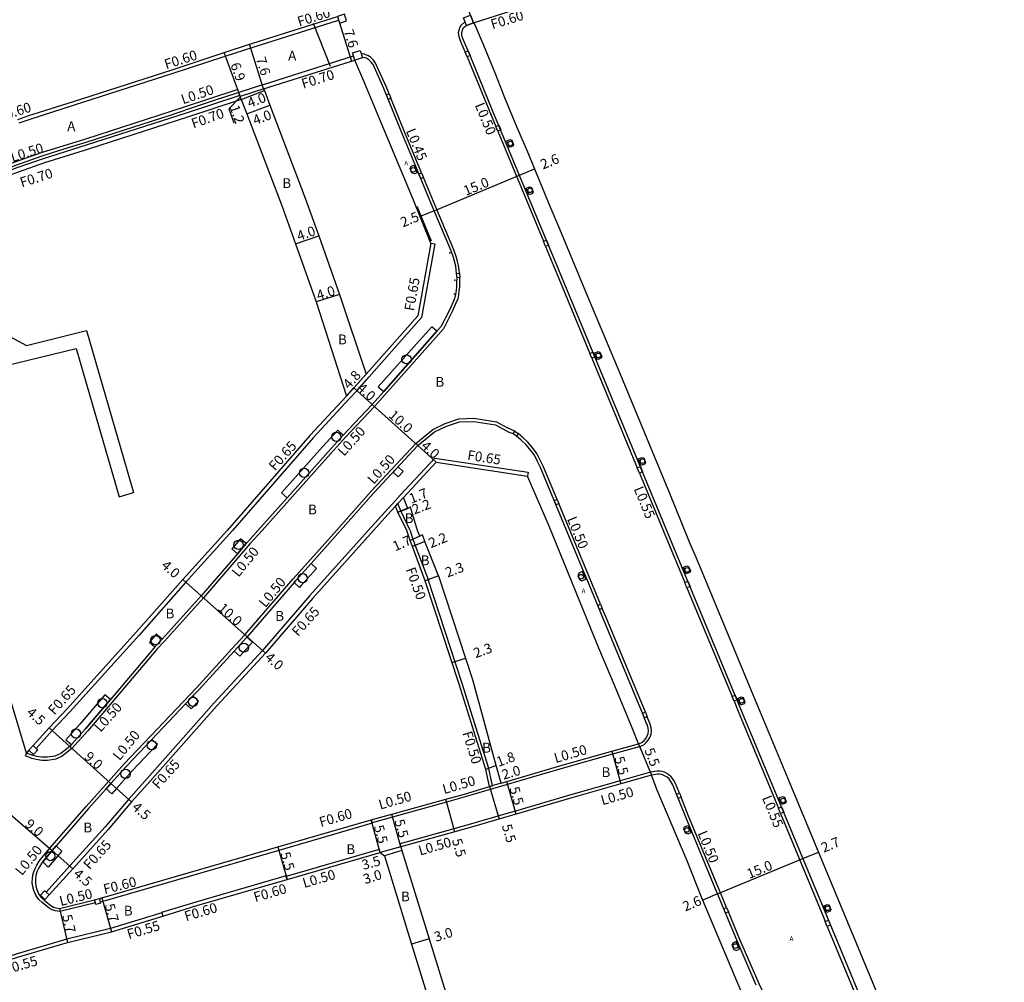
# Model space of a CAD drawing. Units: metres. Extents: x -4001 to 0, y -108000 to -105000.
# Drawn here: x -2034 to -1874, y -107720 to -107563 of the extents above; entities that cross this region are included whole.
import ezdxf

# ---------------------------------------------------------------- set-up
doc = ezdxf.new("R2010")
doc.units = ezdxf.units.M
doc.header["$LTSCALE"] = 2.5
for name, color, linetype in [('側溝・桝', 7, 'Continuous'), ('幅員', 7, 'Continuous'), ('植栽', 7, 'Continuous'), ('歩道・分離帯・安全施設', 7, 'Continuous'), ('舗装', 7, 'Continuous'), ('道路', 7, 'Continuous')]:
    doc.layers.add(name, color=color, linetype=linetype)
doc.styles.add('YOKO_DECO', font='txt')

# ---------------------------------------------------------------- blocks, each defined once
blk = doc.blocks.new('223800')
at = {"color": 0}
blk.add_circle((0, 0), 0.75, dxfattribs=at)

msp = doc.modelspace()

# ---------------------------------------------------------------- linework, layer by layer
at = {"layer": '側溝・桝'}
for points in [[(-1982.04, -107562.89), (-1981.68, -107563.96), (-1980.55, -107563.61), (-1980.89, -107562.51)], [(-1960.42, -107562.64), (-1959.94, -107563.91), (-1961.09, -107564.35), (-1961.57, -107563.08)], [(-1979.19, -107569.96), (-1979.57, -107568.77), (-1978.31, -107568.38), (-1977.94, -107569.57)], [(-1960.78, -107568.47), (-1960.47, -107569.2), (-1960.98, -107569.42), (-1961.29, -107568.69)], [(-1973.65, -107575.44), (-1973.35, -107576.16), (-1973.79, -107576.34), (-1974.08, -107575.62)], [(-1955.83, -107580.52), (-1955.51, -107581.28), (-1955.99, -107581.48), (-1956.31, -107580.72)], [(-1968.36, -107588.29), (-1968.06, -107589), (-1968.49, -107589.18), (-1968.79, -107588.47)], [(-1947.74, -107600), (-1948.24, -107600.21), (-1948.59, -107599.38), (-1948.08, -107599.17)], [(-1962.14, -107605.25), (-1962.6, -107605.3), (-1962.67, -107604.59), (-1962.21, -107604.54)], [(-1940.52, -107617.39), (-1940.22, -107618.12), (-1940.74, -107618.33), (-1941.04, -107617.6)], [(-1953.23, -107630.23), (-1952.67, -107630.6), (-1952.94, -107631.01), (-1953.5, -107630.64)], [(-1932.83, -107635.96), (-1932.48, -107636.81), (-1932.99, -107637.02), (-1933.35, -107636.17)], [(-1946.36, -107641.29), (-1946.08, -107641.96), (-1946.53, -107642.15), (-1946.81, -107641.48)], [(-1925.11, -107654.57), (-1924.75, -107655.44), (-1925.26, -107655.66), (-1925.63, -107654.78)], [(-1939.29, -107658.32), (-1939.01, -107658.99), (-1939.47, -107659.18), (-1939.74, -107658.51)], [(-1917.43, -107673.05), (-1917.1, -107673.84), (-1917.62, -107674.06), (-1917.95, -107673.26)], [(-1932.01, -107675.83), (-1931.72, -107676.56), (-1932.17, -107676.74), (-1932.46, -107676.01)], [(-1926.5, -107688.98), (-1926.22, -107689.65), (-1926.68, -107689.84), (-1926.96, -107689.16)], [(-1909.91, -107691.21), (-1909.56, -107692.04), (-1910.07, -107692.26), (-1910.42, -107691.42)], [(-1918.83, -107707.55), (-1918.53, -107708.27), (-1918.99, -107708.46), (-1919.29, -107707.74)], [(-1902.29, -107709.59), (-1901.96, -107710.4), (-1902.47, -107710.61), (-1902.8, -107709.81)]]:
    msp.add_lwpolyline(points, close=True, dxfattribs=at)
for points in [[(-1995.57, -107567.79), (-1981.85, -107563.46)], [(-1961.32, -107563.73), (-1962.04, -107564.4), (-1962.27, -107564.93), (-1962.42, -107565.54), (-1962.34, -107566.14), (-1962.17, -107566.63), (-1961.89, -107567.31), (-1961.29, -107568.69)], [(-1994.22, -107573.97), (-1979.4, -107569.29)], [(-1973.65, -107575.44), (-1974.08, -107574.38), (-1975.82, -107570.46), (-1976.18, -107569.98), (-1976.61, -107569.56), (-1977.01, -107569.29), (-1977.41, -107569.09), (-1977.76, -107568.96), (-1978.12, -107568.99)], [(-1960.98, -107569.42), (-1960.98, -107569.43), (-1956.31, -107580.72)], [(-1994, -107574.63), (-1997.81, -107575.87)], [(-1968.36, -107588.29), (-1971.13, -107581.59), (-1973.35, -107576.16)], [(-1955.99, -107581.48), (-1948.59, -107599.38)], [(-1962.21, -107604.54), (-1962.26, -107603.99), (-1962.36, -107603.31), (-1962.57, -107602.46), (-1962.74, -107601.85), (-1963.13, -107600.77), (-1965.89, -107594.24), (-1968.06, -107589)], [(-1948.24, -107600.21), (-1946.35, -107604.77), (-1941.04, -107617.6)], [(-1962.79, -107609.45), (-1962.43, -107608.72), (-1962.32, -107608.06), (-1962.24, -107607.4), (-1962.16, -107606.81), (-1962.15, -107606.08), (-1962.13, -107605.27), (-1962.14, -107605.25)], [(-1962.79, -107609.45), (-1963.33, -107610.67), (-1964.83, -107613.58), (-1975.99, -107626.22), (-1980.72, -107631.18), (-1983.17, -107633.9)], [(-1940.74, -107618.33), (-1933.35, -107636.17)], [(-1976.48, -107639.89), (-1969.3, -107632.19), (-1966.54, -107629.92), (-1964.51, -107628.95), (-1962.33, -107628.2), (-1959.86, -107628.1), (-1956.22, -107628.68), (-1954.41, -107629.68)], [(-1953.23, -107630.23), (-1954.41, -107629.68), (-1954.41, -107629.68), (-1954.41, -107629.68)], [(-1946.36, -107641.29), (-1948.6, -107635.87), (-1949.15, -107634.81), (-1949.64, -107633.85), (-1950.24, -107633.02), (-1951.1, -107632.01), (-1951.9, -107631.26), (-1952.67, -107630.6)], [(-1932.99, -107637.02), (-1928.44, -107648.02), (-1925.63, -107654.78)], [(-1939.29, -107658.32), (-1943.22, -107648.87), (-1946.08, -107641.96)], [(-1925.26, -107655.66), (-1917.95, -107673.26)], [(-1932.01, -107675.83), (-1938.41, -107660.46), (-1939.01, -107658.99)], [(-1917.62, -107674.06), (-1916.73, -107676.19), (-1910.42, -107691.42)], [(-1933.01, -107681.44), (-1932.27, -107681.12), (-1931.88, -107680.77), (-1931.57, -107680.39), (-1931.29, -107679.93), (-1931.1, -107679.41), (-1931.04, -107678.86), (-1931.07, -107678.35), (-1931.23, -107677.79), (-1931.36, -107677.48), (-1931.72, -107676.56)], [(-1926.5, -107688.98), (-1926.61, -107688.69), (-1927.12, -107687.39), (-1927.44, -107686.84), (-1927.81, -107686.33), (-1928.2, -107686), (-1928.55, -107685.77), (-1928.94, -107685.58), (-1929.28, -107685.46), (-1929.7, -107685.38), (-1930.08, -107685.38), (-1931.18, -107685.57)], [(-1918.83, -107707.55), (-1919.84, -107705.14), (-1924.99, -107692.71), (-1926.22, -107689.65)], [(-1910.07, -107692.26), (-1903.09, -107709.12), (-1902.8, -107709.81)], [(-1910.83, -107725.63), (-1913.56, -107719.93), (-1916.66, -107712.73), (-1918.53, -107708.27)], [(-1902.47, -107710.61), (-1895.17, -107728.21)]]:
    msp.add_lwpolyline(points, dxfattribs=at)
at = {"layer": '側溝・桝', "flags": 128}
for points in [[(-2000.25, -107569.31), (-1995.57, -107567.79)], [(-2033.7, -107580.14), (-2031.94, -107579.54), (-2024.72, -107577.25), (-2008.7, -107572.09), (-2000.25, -107569.31)], [(-1994.22, -107573.97), (-1998.04, -107575.21)], [(-1998.04, -107575.21), (-1998.21, -107574.74), (-1998.54, -107574.86), (-2006.93, -107577.62), (-2022.96, -107582.78), (-2030.12, -107585.04), (-2034.44, -107586.53), (-2037.42, -107587.65), (-2040.13, -107588.73), (-2043.2, -107590.15), (-2043.05, -107590.65)], [(-1997.64, -107576.34), (-1997.87, -107575.68), (-1998.21, -107575.8), (-2006.62, -107578.57), (-2022.66, -107583.73), (-2029.81, -107585.99), (-2034.1, -107587.47), (-2037.06, -107588.58), (-2039.73, -107589.65), (-2042.91, -107591.12)], [(-1966.21, -107599.77), (-1968.37, -107611.75), (-1976.87, -107621.4)], [(-1966.85, -107599.66), (-1966.21, -107599.77)], [(-1980.57, -107624.54), (-1979.36, -107623.19), (-1977.36, -107620.97)], [(-1980.1, -107624.98), (-1978.88, -107623.63), (-1976.87, -107621.4)], [(-1980.1, -107624.98), (-1985.97, -107631.29)], [(-1985.97, -107631.29), (-1999.06, -107646.32)], [(-1994.27, -107646.32), (-1989.83, -107641.36), (-1983.17, -107633.9)], [(-1971.77, -107640.55), (-1966.19, -107634.57), (-1951.06, -107636.87)], [(-1951.06, -107636.87), (-1951.16, -107637.51)], [(-1976.48, -107639.89), (-1982.2, -107646.32)], [(-1973.05, -107641.93), (-1971.77, -107640.55)], [(-1972.58, -107642.37), (-1972.2, -107641.97), (-1971.29, -107640.99)], [(-1973.81, -107642.74), (-1977.04, -107646.32)], [(-1973.81, -107642.74), (-1973.05, -107641.93)], [(-1970.24, -107646.32), (-1971.74, -107643.15), (-1972.2, -107641.97)], [(-1994.27, -107646.32), (-1996.23, -107648.52), (-2003.79, -107657.29), (-2010.14, -107664.31), (-2011.29, -107665.57), (-2011.47, -107665.78), (-2022.58, -107678.87), (-2025.14, -107681.72), (-2026.71, -107682.95), (-2027.78, -107683.44), (-2029.1, -107683.65), (-2030.06, -107683.65), (-2030.96, -107683.49), (-2031.64, -107683.35), (-2032.71, -107682.92), (-2032.52, -107682.46)], [(-2021.34, -107706.76), (-2027.13, -107708.19), (-2027.87, -107708.07), (-2028.34, -107707.93), (-2028.83, -107707.63), (-2030, -107706.74), (-2030.54, -107706.25), (-2031.02, -107705.53), (-2031.31, -107704.76), (-2031.48, -107704.18), (-2031.58, -107703.5), (-2031.56, -107702.84), (-2031.5, -107702.24), (-2031.28, -107701.58), (-2031.07, -107701.11), (-2030.84, -107700.68), (-2030.45, -107700.01), (-2028.74, -107697.93), (-2022.86, -107691.15), (-2019.19, -107687.07), (-2016.65, -107684.24), (-2004.93, -107671.88), (-1999.16, -107665.56), (-1997.1, -107663.32), (-1997.06, -107663.27), (-1989.23, -107654.19), (-1982.2, -107646.32)], [(-1999.06, -107646.32), (-2006.68, -107654.75), (-2014.21, -107663.3), (-2025.45, -107675.7), (-2028.37, -107678.81), (-2030.97, -107681.7)], [(-1977.04, -107646.32), (-1986.49, -107656.91), (-1994.18, -107665.83), (-2002.03, -107674.33), (-2013.38, -107687.11), (-2015.96, -107689.98), (-2019.75, -107694.46), (-2025.47, -107700.8), (-2029.34, -107705.06)], [(-1970.24, -107646.32), (-1969.76, -107647.77), (-1969.39, -107648.75), (-1967.29, -107654.31)], [(-1957.34, -107687.92), (-1956.86, -107687.78), (-1957.45, -107684.98), (-1961.78, -107671.15), (-1967.29, -107654.31)], [(-1933.01, -107681.44), (-1937.35, -107682.66), (-1945.76, -107685.04), (-1961.26, -107689.6), (-1964.31, -107690.44), (-1973.06, -107692.85), (-1976.4, -107693.77)], [(-1931.18, -107685.57), (-1936.13, -107686.99), (-1944.5, -107689.36), (-1953.13, -107691.9), (-1955.05, -107692.46), (-1960.02, -107693.93), (-1963.11, -107694.78), (-1971.86, -107697.19), (-1971.73, -107697.67)], [(-1976.54, -107693.29), (-1976.4, -107693.77), (-1976.37, -107693.87), (-1991.57, -107698.27), (-2006.1, -107702.5), (-2020.15, -107706.57), (-2020.54, -107706.67)], [(-1975.1, -107698.6), (-1975.24, -107698.12), (-1990.35, -107702.49)], [(-1990.21, -107702.97), (-1990.35, -107702.49), (-1990.37, -107702.4), (-2005.02, -107706.66), (-2010.58, -107708.36), (-2010.56, -107708.4), (-2010.41, -107708.93)], [(-2010.56, -107708.4), (-2018.86, -107710.94), (-2025.98, -107712.69), (-2034.06, -107715.08), (-2034.21, -107715.13), (-2034.69, -107715.27), (-2038.56, -107716.41)]]:
    msp.add_lwpolyline(points, dxfattribs=at)
for points in [[(-2032.12, -107682.01), (-2031.45, -107681.26), (-2030.97, -107681.7), (-2030.71, -107681.93), (-2031.38, -107682.68)], [(-2029.53, -107706.24), (-2028.86, -107705.5), (-2029.34, -107705.06), (-2029.6, -107704.82), (-2030.27, -107705.56)], [(-2021.46, -107706.28), (-2020.69, -107706.09), (-2020.54, -107706.67), (-2020.49, -107706.86), (-2021.27, -107707.05), (-2021.34, -107706.76)]]:
    msp.add_lwpolyline(points, close=True, dxfattribs=at)
at = {"layer": '幅員', "flags": 128}
for points in [[(-1959.94, -107563.91), (-1962.64, -107556.8)], [(-1982.04, -107562.89), (-1979.75, -107570.14)], [(-1994.01, -107574.63), (-1996.29, -107567.39)], [(-1998.04, -107575.21), (-2000.44, -107568.74)], [(-1997.64, -107576.34), (-1998.04, -107575.21)], [(-1997.64, -107576.34), (-1993.9, -107574.92)], [(-1997.79, -107575.92), (-1999.67, -107577.88), (-1998.86, -107580.17)], [(-1996.74, -107578.69), (-1993.01, -107577.26)], [(-1952.46, -107588.65), (-1950.02, -107587.64)], [(-1966.32, -107594.42), (-1952.46, -107588.65)], [(-1966.32, -107594.42), (-1968.61, -107595.36)], [(-1988.84, -107599.81), (-1985.07, -107598.47)], [(-1981.67, -107607.99), (-1985.48, -107609.21)], [(-1980.57, -107624.54), (-1977.36, -107620.97)], [(-1976.38, -107625.86), (-1979.36, -107623.19)], [(-1968.95, -107632.55), (-1976.38, -107625.86)], [(-1966, -107635.25), (-1968.95, -107632.55)], [(-1970.15, -107642.56), (-1972.2, -107643.35)], [(-1972.2, -107643.35), (-1970.62, -107642.74)], [(-1968.67, -107647.26), (-1970.23, -107647.95)], [(-1967.81, -107648.11), (-1969.85, -107648.94)], [(-1965.61, -107653.67), (-1967.76, -107654.48)], [(-2007.16, -107654.31), (-2004.16, -107656.96)], [(-2004.16, -107656.96), (-1996.68, -107663.6)], [(-1996.68, -107663.6), (-1993.7, -107666.26)], [(-1963.41, -107667.77), (-1961.22, -107667.06)], [(-2028.86, -107678.37), (-2025.51, -107681.38)], [(-1933.15, -107680.95), (-1931.04, -107686.05)], [(-2025.51, -107681.38), (-2018.82, -107687.4)], [(-1937.49, -107682.18), (-1935.99, -107687.47)], [(-1956.24, -107684.5), (-1957.93, -107685.11)], [(-2018.82, -107687.4), (-2015.47, -107690.41)], [(-1955.42, -107687.36), (-1957.34, -107687.92)], [(-1952.99, -107692.38), (-1954.54, -107687.1)], [(-1957.34, -107687.92), (-1955.79, -107693.2)], [(-1962.98, -107695.26), (-1964.44, -107689.96)], [(-2035.2, -107692.41), (-2028.36, -107698.26)], [(-1971.73, -107697.67), (-1973.19, -107692.37)], [(-1975.1, -107698.6), (-1976.54, -107693.29)], [(-2028.36, -107698.26), (-2024.99, -107701.24)], [(-1991.73, -107697.69), (-1990.21, -107702.97)], [(-1971.73, -107697.67), (-1975.1, -107698.6)], [(-1971.55, -107698.26), (-1974.41, -107699.16)], [(-1906.44, -107699.59), (-1903.92, -107698.54)], [(-1920.3, -107705.33), (-1906.44, -107699.59)], [(-2020.3, -107705.99), (-2018.72, -107711.47)], [(-1920.3, -107705.33), (-1922.7, -107706.34)], [(-2027.15, -107707.68), (-2025.84, -107713.23)], [(-1967.13, -107712.63), (-1970, -107713.51)]]:
    msp.add_lwpolyline(points, dxfattribs=at)
at = {"layer": '植栽'}
for points in [[(-1954.54, -107583.08), (-1954.01, -107582.86), (-1953.7, -107582.96), (-1953.41, -107583.66), (-1953.56, -107583.94), (-1954.09, -107584.16)], [(-1969.1, -107588.24), (-1969.52, -107588.41), (-1969.94, -107588.27), (-1970.21, -107587.57), (-1970.03, -107587.19), (-1969.6, -107587.02)], [(-1951.36, -107590.75), (-1950.82, -107590.53), (-1950.52, -107590.63), (-1950.23, -107591.33), (-1950.37, -107591.61), (-1950.9, -107591.83)], [(-1940.24, -107617.51), (-1939.71, -107617.29), (-1939.4, -107617.39), (-1939.11, -107618.09), (-1939.26, -107618.38), (-1939.79, -107618.6)], [(-1933.13, -107634.69), (-1932.59, -107634.47), (-1932.29, -107634.56), (-1932, -107635.27), (-1932.14, -107635.55), (-1932.68, -107635.77)], [(-1925.82, -107652.3), (-1925.29, -107652.08), (-1924.99, -107652.18), (-1924.69, -107652.88), (-1924.84, -107653.16), (-1925.37, -107653.38)], [(-1942.23, -107653), (-1942.85, -107653.27), (-1942.99, -107653.7), (-1942.73, -107654.31), (-1942.32, -107654.5), (-1941.71, -107654.24)], [(-1916.98, -107673.59), (-1916.45, -107673.36), (-1916.14, -107673.46), (-1915.85, -107674.16), (-1916, -107674.45), (-1916.53, -107674.67)], [(-1910.27, -107689.76), (-1909.74, -107689.54), (-1909.44, -107689.64), (-1909.15, -107690.34), (-1909.29, -107690.62), (-1909.83, -107690.84)], [(-1924.63, -107695.42), (-1925.13, -107695.64), (-1925.52, -107695.48), (-1925.8, -107694.83), (-1925.64, -107694.43), (-1925.13, -107694.22)], [(-1903.01, -107707.29), (-1902.48, -107707.07), (-1902.17, -107707.17), (-1901.88, -107707.87), (-1902.03, -107708.15), (-1902.56, -107708.37)], [(-1917.29, -107713.06), (-1917.82, -107713.31), (-1917.98, -107713.7), (-1917.66, -107714.38), (-1917.27, -107714.52), (-1916.76, -107714.29)]]:
    msp.add_lwpolyline(points, close=True, dxfattribs=at)
at = {"layer": '植栽', "flags": 128}
for points in [[(-1974.52, -107623.79), (-1965.86, -107613.99), (-1966.71, -107613.28), (-1968.75, -107615.54), (-1975.41, -107622.99)], [(-1990.2, -107641.02), (-1983.54, -107633.57), (-1981.08, -107630.84), (-1981.97, -107630.04), (-1984.44, -107632.77), (-1991.1, -107640.22)], [(-1972.15, -107635.98), (-1972.97, -107636.86), (-1972.17, -107637.61), (-1971.35, -107636.73)], [(-1998.28, -107650.13), (-1996.83, -107648.46), (-1997.75, -107647.67), (-1999.16, -107649.31)], [(-1989.06, -107654.76), (-1988.85, -107654.52), (-1986.31, -107651.67), (-1985.42, -107652.48), (-1987.96, -107655.32), (-1988.18, -107655.57)], [(-2011.66, -107665.24), (-2010.51, -107663.97), (-2011.44, -107663.15), (-2012.57, -107664.45)], [(-1998.79, -107665.9), (-1996.74, -107663.66), (-1995.84, -107664.46), (-1997.9, -107666.71)], [(-2025.24, -107681.08), (-2022.95, -107678.54), (-2018.91, -107673.78), (-2019.83, -107673), (-2023.86, -107677.75), (-2026.15, -107680.3)], [(-2006.68, -107674.45), (-2005.49, -107673.2), (-2004.61, -107674.02), (-2005.8, -107675.27)], [(-2019.58, -107688.25), (-2018.82, -107687.4), (-2016.28, -107684.58), (-2012.16, -107680.24), (-2011.27, -107681.04), (-2015.4, -107685.39), (-2017.92, -107688.2), (-2018.69, -107689.06)], [(-2029.89, -107700.13), (-2028.36, -107698.26), (-2027.72, -107697.52), (-2026.81, -107698.38), (-2029.03, -107700.98)]]:
    msp.add_lwpolyline(points, close=True, dxfattribs=at)
at = {"layer": '歩道・分離帯・安全施設'}
for points in [[(-1892.06, -107734.24), (-1902.57, -107708.91), (-1916.22, -107675.97), (-1927.92, -107647.81), (-1945.84, -107604.56), (-1952.72, -107588.04), (-1956.82, -107578.13), (-1960.47, -107569.2), (-1961.38, -107567.1), (-1961.65, -107566.43), (-1961.8, -107566.01), (-1961.85, -107565.57), (-1961.74, -107565.11), (-1961.54, -107564.66), (-1961.09, -107564.35), (-1959.94, -107563.91)], [(-1892.06, -107734.24), (-1902.57, -107708.91), (-1916.22, -107675.97), (-1927.92, -107647.81), (-1945.84, -107604.56), (-1952.72, -107588.04), (-1956.82, -107578.13), (-1960.47, -107569.2), (-1961.38, -107567.1), (-1961.65, -107566.43), (-1961.8, -107566.01), (-1961.85, -107565.57), (-1961.74, -107565.11), (-1961.54, -107564.66), (-1961.09, -107564.35)], [(-1963.06, -107608.81), (-1962.93, -107608.51), (-1962.78, -107607.99), (-1962.7, -107607.34), (-1962.63, -107606.78), (-1962.62, -107606.07), (-1962.6, -107605.31), (-1962.67, -107604.59), (-1962.73, -107604.06), (-1962.82, -107603.4), (-1963.02, -107602.58), (-1963.18, -107601.99), (-1963.56, -107600.95), (-1966.32, -107594.42), (-1968.92, -107588.17), (-1969.42, -107586.94), (-1971.57, -107581.77), (-1974.51, -107574.57), (-1976.23, -107570.7), (-1976.53, -107570.29), (-1976.91, -107569.93), (-1977.25, -107569.7), (-1977.6, -107569.52), (-1977.94, -107569.57), (-1979.19, -107569.96)], [(-1963.06, -107608.81), (-1962.93, -107608.51), (-1962.78, -107607.99), (-1962.7, -107607.34), (-1962.63, -107606.78), (-1962.62, -107606.07), (-1962.6, -107605.31), (-1962.67, -107604.59), (-1962.73, -107604.06), (-1962.82, -107603.4), (-1963.02, -107602.58), (-1963.18, -107601.99), (-1963.56, -107600.95), (-1966.32, -107594.42), (-1968.92, -107588.17), (-1969.42, -107586.94), (-1971.57, -107581.77), (-1974.51, -107574.57), (-1976.23, -107570.7), (-1976.53, -107570.29), (-1976.91, -107569.93), (-1977.25, -107569.7), (-1977.6, -107569.52), (-1977.94, -107569.57)], [(-1969.11, -107593.7), (-1966.79, -107599.29)], [(-1962.93, -107608.51), (-1962.78, -107607.99), (-1962.7, -107607.34), (-1962.63, -107606.78), (-1962.62, -107606.07), (-1962.6, -107605.31), (-1962.67, -107604.59), (-1962.73, -107604.06), (-1962.82, -107603.4), (-1963.02, -107602.58), (-1963.18, -107601.99), (-1963.56, -107600.95)], [(-1963.06, -107608.81), (-1963.78, -107610.45), (-1965.24, -107613.29), (-1965.86, -107613.99), (-1974.52, -107623.79), (-1976.38, -107625.86), (-1981.08, -107630.84), (-1983.54, -107633.57)], [(-1976.11, -107640.22), (-1968.95, -107632.55), (-1966.27, -107630.34), (-1964.32, -107629.42), (-1962.23, -107628.7), (-1959.89, -107628.61), (-1956.38, -107629.16), (-1954.1, -107630.42)], [(-1949.59, -107635.03), (-1950.05, -107634.1), (-1950.62, -107633.33), (-1951.45, -107632.35), (-1952.23, -107631.62), (-1952.93, -107631.02), (-1953.5, -107630.64), (-1954.1, -107630.42)], [(-1933.15, -107680.95), (-1932.58, -107680.74), (-1932.23, -107680.43), (-1931.97, -107680.11), (-1931.73, -107679.72), (-1931.58, -107679.3), (-1931.53, -107678.85), (-1931.56, -107678.44), (-1931.7, -107677.95), (-1931.81, -107677.66), (-1932.46, -107676.01), (-1938.86, -107660.64), (-1941.55, -107654.17), (-1942.06, -107652.93), (-1943.67, -107649.05), (-1949.05, -107636.08), (-1949.59, -107635.03), (-1950.05, -107634.1), (-1950.62, -107633.33), (-1951.45, -107632.35), (-1952.23, -107631.62), (-1952.93, -107631.02), (-1953.5, -107630.64), (-1954.1, -107630.42), (-1954.1, -107630.42)], [(-1933.15, -107680.95), (-1932.58, -107680.74), (-1932.23, -107680.43), (-1931.97, -107680.11), (-1931.73, -107679.72), (-1931.58, -107679.3), (-1931.53, -107678.85), (-1931.56, -107678.44), (-1931.7, -107677.95), (-1931.81, -107677.66), (-1932.46, -107676.01), (-1938.86, -107660.64), (-1941.55, -107654.17), (-1942.06, -107652.93), (-1943.67, -107649.05), (-1949.05, -107636.08), (-1949.59, -107635.03), (-1950.05, -107634.1), (-1950.62, -107633.33), (-1951.45, -107632.35), (-1952.23, -107631.62), (-1952.93, -107631.02), (-1953.5, -107630.64), (-1954.1, -107630.42), (-1954.1, -107630.42)], [(-1914.01, -107720.14), (-1917.1, -107712.98), (-1920.3, -107705.33), (-1925.45, -107692.89), (-1927.08, -107688.87), (-1927.57, -107687.61), (-1927.86, -107687.11), (-1928.17, -107686.67), (-1928.5, -107686.4), (-1928.8, -107686.2), (-1929.13, -107686.04), (-1929.41, -107685.94), (-1929.75, -107685.87), (-1930.05, -107685.88), (-1931.04, -107686.05)], [(-1914.01, -107720.14), (-1917.1, -107712.98), (-1920.3, -107705.33), (-1925.45, -107692.89), (-1927.08, -107688.87), (-1927.57, -107687.61), (-1927.86, -107687.11), (-1928.17, -107686.67), (-1928.5, -107686.4), (-1928.8, -107686.2), (-1929.13, -107686.04), (-1929.41, -107685.94), (-1929.75, -107685.87), (-1930.05, -107685.88), (-1931.04, -107686.05)]]:
    msp.add_lwpolyline(points, dxfattribs=at)
at = {"layer": '歩道・分離帯・安全施設', "flags": 128}
for points in [[(-1998.68, -107575.43), (-2001.89, -107576.49)], [(-1997.64, -107576.34), (-1997.87, -107575.68), (-1998.04, -107575.21), (-1998.36, -107575.33), (-1998.68, -107575.43)], [(-2001.89, -107576.49), (-2006.77, -107578.09)], [(-2024.29, -107583.72), (-2022.81, -107583.26), (-2009.21, -107578.88)], [(-2009.21, -107578.88), (-2006.77, -107578.09)], [(-2027.25, -107584.66), (-2024.29, -107583.72)], [(-2036.96, -107588.01), (-2034.27, -107587), (-2029.97, -107585.52), (-2027.25, -107584.66)], [(-1994.94, -107646.32), (-1990.2, -107641.02), (-1983.54, -107633.57)], [(-1976.11, -107640.22), (-1981.53, -107646.32)], [(-1981.53, -107646.32), (-1986.31, -107651.67), (-1988.85, -107654.52), (-1989.06, -107654.76), (-1996.68, -107663.6), (-1996.74, -107663.66), (-1998.79, -107665.9), (-2004.56, -107672.22), (-2005.49, -107673.2), (-2006.68, -107674.45), (-2012.16, -107680.24), (-2016.28, -107684.58), (-2018.82, -107687.4), (-2019.58, -107688.25), (-2022.48, -107691.48), (-2027.72, -107697.52), (-2028.36, -107698.26), (-2029.89, -107700.13), (-2030.04, -107700.3), (-2030.4, -107700.92), (-2030.62, -107701.33)], [(-1994.94, -107646.32), (-1996.6, -107648.19), (-1996.83, -107648.46), (-1998.28, -107650.13), (-2004.16, -107656.96), (-2010.51, -107663.97), (-2011.66, -107665.24), (-2011.85, -107665.45), (-2018.91, -107673.78), (-2022.95, -107678.54), (-2025.24, -107681.08), (-2025.51, -107681.38)], [(-2025.51, -107681.38), (-2026.97, -107682.52), (-2027.92, -107682.95), (-2029.14, -107683.15), (-2030.01, -107683.15), (-2030.86, -107683), (-2031.5, -107682.87), (-2032.52, -107682.46)], [(-2030.62, -107701.33), (-2030.82, -107701.76), (-2031.01, -107702.35), (-2031.06, -107702.87), (-2031.08, -107703.47), (-2030.99, -107704.07), (-2030.84, -107704.6), (-2030.57, -107705.3), (-2030.16, -107705.92), (-2029.66, -107706.37)]]:
    msp.add_lwpolyline(points, dxfattribs=at)
at = {"layer": '歩道・分離帯・安全施設'}
for p in [(-1963.76, -107601.25, 11.15), (-1962.94, -107605.7, 10.92), (-1963.04, -107607.98, 10.86)]:
    msp.add_point(p, dxfattribs=at)
at = {"layer": '道路', "flags": 128}
for points in [[(-1959.94, -107563.91), (-1930.91, -107554.58), (-1913.67, -107549.06), (-1901.45, -107545.1), (-1882.76, -107539.03)], [(-1995.75, -107567.22), (-1982.04, -107562.89)], [(-2033.92, -107579.58), (-2032.13, -107578.97), (-2024.91, -107576.68), (-2008.89, -107571.52), (-2000.44, -107568.74), (-1996.29, -107567.39), (-1995.75, -107567.22)], [(-1994.01, -107574.63), (-1979.75, -107570.14), (-1979.19, -107569.96)], [(-1994.01, -107574.63), (-1993.9, -107574.92), (-1993.01, -107577.26), (-1987.26, -107592.36), (-1985.07, -107598.47), (-1981.67, -107607.99), (-1977.36, -107620.97)], [(-1997.64, -107576.34), (-1997.97, -107576.46), (-2006.4, -107579.23), (-2022.44, -107584.4), (-2029.59, -107586.66), (-2033.86, -107588.13), (-2036.8, -107589.23), (-2039.49, -107590.3), (-2042.7, -107591.8)], [(-1997.64, -107576.34), (-1996.74, -107578.69), (-1991.01, -107593.74), (-1988.84, -107599.81), (-1985.48, -107609.21), (-1980.57, -107624.54)], [(-2046.41, -107593.37), (-2038.29, -107620.16), (-2024.44, -107616.76), (-2017.47, -107640.85)], [(-2042.7, -107591.8), (-2035.82, -107614.52), (-2032.54, -107616.28), (-2022.77, -107613.88), (-2015.16, -107640.18)], [(-1966.85, -107599.66), (-1968.98, -107611.46), (-1977.36, -107620.97)], [(-1980.57, -107624.54), (-1986.46, -107630.87)], [(-1986.46, -107630.87), (-1999.94, -107646.32)], [(-1971.29, -107640.99), (-1966, -107635.25), (-1951.16, -107637.51)], [(-2017.47, -107640.85), (-2015.16, -107640.18)], [(-1970.62, -107642.74), (-1971.29, -107640.99)], [(-1973.33, -107643.18), (-1972.58, -107642.37)], [(-1970.76, -107646.32), (-1972.2, -107643.35), (-1972.58, -107642.37)], [(-1969.02, -107646.32), (-1970.15, -107642.56), (-1970.62, -107642.74)], [(-1973.33, -107643.18), (-1976.17, -107646.32), (-1986.01, -107657.34), (-1993.7, -107666.26), (-2001.55, -107674.76), (-2012.89, -107687.54), (-2015.47, -107690.41), (-2019.26, -107694.88), (-2024.99, -107701.24), (-2028.86, -107705.5), (-2029.53, -107706.24), (-2029.66, -107706.37), (-2028.55, -107707.22), (-2028.13, -107707.47), (-2027.76, -107707.58), (-2027.15, -107707.68), (-2021.46, -107706.28), (-2020.69, -107706.09), (-2020.3, -107705.99), (-2006.27, -107701.92), (-1991.73, -107697.69), (-1976.54, -107693.29), (-1973.19, -107692.37), (-1964.44, -107689.96), (-1961.39, -107689.12), (-1957.34, -107687.92)], [(-2032.52, -107682.46), (-2035.22, -107673.47), (-2038.63, -107661.71), (-2043.53, -107646.32)], [(-1999.94, -107646.32), (-2007.16, -107654.31), (-2014.7, -107662.86), (-2025.93, -107675.27), (-2028.86, -107678.37), (-2031.45, -107681.26), (-2032.12, -107682.01), (-2032.52, -107682.46)], [(-1967.76, -107654.48), (-1969.85, -107648.94), (-1970.23, -107647.95), (-1970.76, -107646.32)], [(-1965.57, -107653.77), (-1965.61, -107653.67), (-1967.81, -107648.11), (-1968.21, -107647.06), (-1968.67, -107647.26), (-1969.02, -107646.32)], [(-1956.24, -107684.5), (-1960.06, -107670.6), (-1965.57, -107653.77)], [(-1957.34, -107687.92), (-1957.93, -107685.11), (-1962.25, -107671.3), (-1967.76, -107654.48)], [(-1955.42, -107687.36), (-1954.54, -107687.1), (-1945.9, -107684.56), (-1937.49, -107682.18), (-1933.15, -107680.95)], [(-1955.42, -107687.36), (-1956.24, -107684.5)], [(-1931.04, -107686.05), (-1935.99, -107687.47), (-1944.36, -107689.84), (-1952.99, -107692.38), (-1954.91, -107692.94), (-1959.88, -107694.41), (-1962.98, -107695.26), (-1971.73, -107697.67), (-1971.55, -107698.26), (-1967.13, -107712.63), (-1962.92, -107726.34), (-1961.59, -107730.81), (-1960.06, -107731.82), (-1957.46, -107740.04), (-1956.16, -107744.25), (-1956.06, -107744.56), (-1955.2, -107747.3), (-1953.94, -107747.82), (-1940.39, -107743.82)], [(-2079.68, -107762.58), (-2075.35, -107757.79), (-2070.39, -107752.41), (-2066.66, -107748.37), (-2056.04, -107736.34), (-2050.22, -107729.54), (-2048.61, -107727.83), (-2039.25, -107717.19), (-2034.46, -107715.78), (-2033.98, -107715.63), (-2025.84, -107713.23), (-2018.72, -107711.47), (-2010.41, -107708.93), (-2004.85, -107707.24), (-1990.21, -107702.97), (-1975.1, -107698.6), (-1974.41, -107699.16), (-1970, -107713.51), (-1965.8, -107727.19), (-1964.27, -107732.31), (-1962.81, -107733.24), (-1960.42, -107740.96), (-1959.95, -107742.5)]]:
    msp.add_lwpolyline(points, dxfattribs=at)
at = {"layer": '道路'}
for points in [[(-1983.14, -107570.99), (-1985.89, -107564)], [(-1959.94, -107563.91), (-1959.73, -107564.26), (-1958.33, -107567.51), (-1956.43, -107572.16), (-1954.91, -107576.05), (-1952.94, -107580.73), (-1951.18, -107584.87), (-1947.52, -107593.66), (-1945.96, -107597.33), (-1941.73, -107607.51), (-1940.04, -107611.55), (-1936.35, -107620.43), (-1933.71, -107626.67), (-1928.09, -107640.26), (-1925, -107647.88), (-1924.62, -107648.83), (-1923.76, -107650.78), (-1915.13, -107671.64), (-1908.6, -107687.24), (-1893.64, -107723.36)], [(-1966.85, -107599.66), (-1969.81, -107592.43), (-1974.06, -107582.21), (-1977.6, -107573.74), (-1979.19, -107569.96)], [(-1933.15, -107680.95), (-1934.17, -107678.38), (-1937.06, -107671.45), (-1939.6, -107665.43), (-1947.64, -107645.61), (-1951.16, -107637.51)], [(-1873.73, -107821.36), (-1874.34, -107819.7), (-1875.84, -107816.26), (-1881.97, -107801.72), (-1882.37, -107800.82), (-1884.4, -107795.97), (-1886.1, -107791.97), (-1887.53, -107788.5), (-1889.82, -107783.39), (-1895.28, -107770.3), (-1900.44, -107757.95), (-1902.7, -107752.52), (-1905.52, -107745.92), (-1908.98, -107737.39), (-1909.48, -107737.6), (-1915.82, -107722.71), (-1922.89, -107705.86), (-1925.22, -107699.97), (-1930.09, -107688.5), (-1931.04, -107686.05)]]:
    msp.add_lwpolyline(points, dxfattribs=at)

# ---------------------------------------------------------------- block references
at = {"layer": '植栽', "xscale": 0.5, "yscale": 0.5, "zscale": 0.5}
for p in [(-1953.95, -107583.5, 10.42), (-1969.72, -107587.77, 10.3), (-1950.74, -107591.1, 10.4), (-1939.65, -107617.9, 10.32), (-1932.48, -107635.08, 10.23), (-1925.23, -107652.73, 10.23), (-1942.46, -107653.84, 10.31), (-1916.38, -107673.98, 10.17), (-1909.67, -107690.17, 10.12), (-1925.29, -107694.96, 10.22), (-1902.41, -107707.67, 10.09), (-1917.39, -107713.8, 10.22)]:
    msp.add_blockref('223800', p, dxfattribs=at)
at = {"layer": '植栽', "rotation": 90}
msp.add_blockref('223800', (-1970.81, -107618.55), dxfattribs=at)
at = {"layer": '植栽'}
for p in [(-1982.21, -107631.13), (-1987.43, -107636.97), (-1998.1, -107648.67), (-1987.68, -107654.07), (-2011.57, -107664.13), (-1997.22, -107665.36), (-2020.2, -107674.36), (-2005.49, -107674.15), (-2024.49, -107679.3), (-2012.18, -107681.2), (-2016.44, -107685.85), (-2028.66, -107699.19)]:
    msp.add_blockref('223800', p, dxfattribs=at)

# ---------------------------------------------------------------- texts
at = {"layer": '側溝・桝'}
for s, rotation, p in [('F0.60', 17.3173, (-1988.24, -107564.53)), ('F0.60', 17.3173, (-1956.85, -107564.97)), ('F0.60', 17.6062, (-2009.84, -107571.46)), ('F0.70', 17.3173, (-1987.58, -107574.61)), ('L0.50', 18.7231, (-2007.1, -107577.15)), ('F0.60', 17.6062, (-2036.79, -107579.92)), ('L0.50', 292.2129, (-1959.74, -107577.26)), ('F0.70', 19.5882, (-2005.41, -107581.08)), ('L0.45', 292.2076, (-1970.93, -107581.44)), ('L0.50', 17.6062, (-2034.8, -107586.53)), ('F0.70', 17.6062, (-2033.29, -107590.64)), ('F0.65', 79.7721, (-1969.61, -107610.79)), ('L0.50', 48.2211, (-1980.96, -107634.38)), ('F0.65', 48.2211, (-1992.16, -107636.76)), ('F0.65', 351.4224, (-1961.01, -107634.84)), ('L0.50', 48.2211, (-1976.15, -107638.94)), ('L0.55', 292.504, (-1933.94, -107639.57)), ('L0.50', 292.521, (-1944.77, -107644.46)), ('L0.50', 50.6467, (-1998.1, -107654.01)), ('F0.50', 290.1578, (-1970.96, -107652.64)), ('L0.50', 50.6467, (-1993.73, -107658.96)), ('F0.65', 48.1727, (-1988.42, -107663.65)), ('F0.65', 48.1727, (-2028, -107676.38)), ('L0.50', 48.1727, (-2020.5, -107679.18)), ('L0.50', 50.6467, (-2017.42, -107683.8)), ('F0.50', 287.6679, (-1961.76, -107679.21)), ('L0.50', 16.1385, (-1946.58, -107684.1)), ('F0.65', 48.1727, (-2011.1, -107688.45)), ('L0.50', 16.1385, (-1964.7, -107689.14)), ('L0.50', 16.1385, (-1975.08, -107691.66)), ('L0.50', 16.1385, (-1938.99, -107690.95)), ('L0.55', 292.5039, (-1913.11, -107689.75)), ('F0.60', 16.1385, (-1984.72, -107694.48)), ('L0.50', 292.5003, (-1923.57, -107695.48)), ('F0.65', 47.7063, (-2022.28, -107701.51)), ('L0.50', 16.1385, (-1968.6, -107699.12)), ('L0.50', 50.6467, (-2033.28, -107702.47)), ('L0.50', 16.1385, (-1987.42, -107704.38)), ('F0.60', 13.8332, (-2019.83, -107705.37)), ('F0.60', 16.1385, (-1995.37, -107706.67)), ('L0.50', 13.8332, (-2026.96, -107707.3)), ('F0.60', 16.4658, (-2006.61, -107709.78)), ('F0.55', 16.4658, (-2015.92, -107712.7)), ('F0.55', 16.4658, (-2035.8, -107718.41))]:
    msp.add_text(s, height=1.6, rotation=rotation, dxfattribs=at).set_placement(p)
at = {"layer": '幅員'}
for s, rotation, p in [('7.6', 287.514, (-1981.04, -107565.24)), ('7.6', 287.517, (-1995.29, -107569.73)), ('6.9', 290.3195, (-1999.45, -107570.7)), ('4.0', 20.8558, (-1996.3, -107577.74)), ('1.2', 289.5882, (-1999.57, -107577.58)), ('4.0', 20.8558, (-1995.4, -107580.55)), ('2.6', 22.5851, (-1948.65, -107587.74)), ('15.0', 22.6003, (-1961.16, -107592.01)), ('2.5', 22.3046, (-1971.4, -107597.14)), ('4.0', 19.6677, (-1988.28, -107599.35)), ('4.0', 17.7929, (-1985.13, -107608.99)), ('4.8', 48.0124, (-1980.12, -107623.48)), ('4.0', 318.1262, (-1978.97, -107623.4)), ('10.0', 317.9894, (-1973.85, -107627.8)), ('4.0', 317.4513, (-1968.57, -107632.77)), ('1.7', 21.056, (-1970.04, -107641.98)), ('2.2', 21.056, (-1969.54, -107643.76)), ('1.7', 23.7451, (-1972.64, -107649.73)), ('2.2', 22.1121, (-1966.84, -107649.21)), ('4.0', 318.5524, (-2010.76, -107652.2)), ('2.3', 20.6458, (-1964.15, -107653.98)), ('10.0', 318.4073, (-2001.55, -107659.14)), ('2.3', 20.1134, (-1959.58, -107667.08)), ('4.0', 318.2671, (-1993.93, -107667.13)), ('4.5', 318.0429, (-2032.63, -107676.06)), ('9.0', 318.0392, (-2023.29, -107683.25)), ('1.8', 19.6902, (-1955.87, -107684.72)), ('5.5', 290.7178, (-1932.19, -107681.99)), ('2.0', 16.4091, (-1955.05, -107686.81)), ('5.5', 285.7758, (-1937.08, -107683.26)), ('5.5', 286.4041, (-1954.12, -107688.18)), ('4.5', 318.0419, (-2015.52, -107691.44)), ('9.0', 319.458, (-2032.93, -107694.22)), ('5.5', 285.415, (-1972.79, -107693.45)), ('5.5', 286.4041, (-1955.35, -107694.27)), ('5.5', 285.127, (-1976.14, -107694.38)), ('5.5', 285.4158, (-1963.45, -107696.58)), ('2.7', 22.5038, (-1903.06, -107698.66)), ('5.5', 286.1266, (-1991.32, -107698.77)), ('3.5', 15.4245, (-1977.81, -107701.45)), ('15.0', 22.5039, (-1915.14, -107702.92)), ('4.5', 318.4816, (-2025.03, -107702.27)), ('3.0', 17.5717, (-1977.55, -107703.77)), ('2.6', 22.7709, (-1925.55, -107708.21)), ('5.7', 286.1735, (-2019.86, -107707.17)), ('5.7', 283.2979, (-2026.76, -107708.87)), ('3.0', 17.0711, (-1966.04, -107713.13))]:
    msp.add_text(s, height=1.6, rotation=rotation, dxfattribs=at).set_placement(p)
at = {"layer": '舗装'}
for s, p in [('A', (-1990.03, -107570.04)), ('A', (-2025.91, -107581.5)), ('B', (-1990.99, -107590.73)), ('B', (-1981.95, -107616.11)), ('B', (-1966.12, -107622.99)), ('B', (-1986.81, -107643.72)), ('B', (-1971.11, -107645.13)), ('B', (-1968.51, -107651.97)), ('B', (-2009.94, -107660.6)), ('B', (-1992.13, -107661)), ('B', (-1958.54, -107682.4)), ('B', (-1939.14, -107686.36)), ('B', (-2023.29, -107695.35)), ('B', (-1980.59, -107698.87)), ('B', (-1971.71, -107706.55)), ('B', (-2016.72, -107708.86))]:
    msp.add_text(s, height=1.6, dxfattribs=at).set_placement(p)
at = {"layer": '舗装', "style": 'YOKO_DECO'}
for p in [(-1971.17, -107587.07, 10.25), (-1942.37, -107656.51, 10.29), (-1908.6, -107712.98, 9.99)]:
    msp.add_text('A', height=0.75, dxfattribs=at).set_placement(p)

doc.saveas('drawing.dxf')
